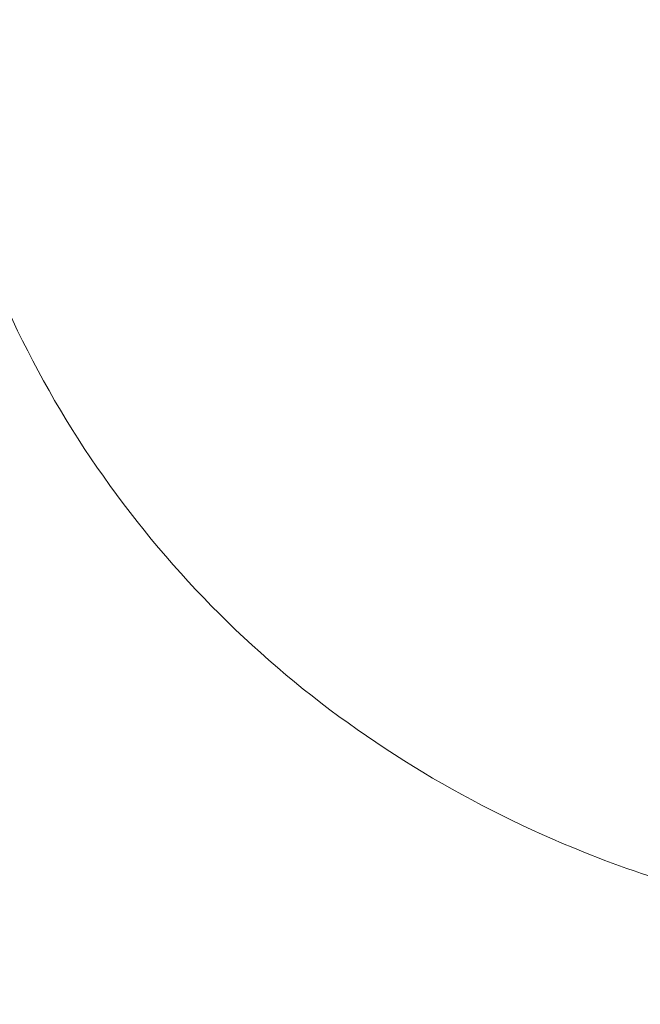
# Model space of a CAD drawing. Units: millimetres. Extents: x -75 to 8163, y 8513 to 21183.
# Drawn here: x 2676 to 3257, y 10050 to 10972 of the extents above; entities that cross this region are included whole.
import ezdxf

# ---------------------------------------------------------------- set-up
doc = ezdxf.new("R2010")
doc.units = ezdxf.units.MM
doc.styles.get("Standard").update_dxf_attribs({"font": 'arial.ttf'})
doc.dimstyles.new('OLCU', dxfattribs={"dimtxt": 300, "dimasz": 150, "dimexe": 0.18, "dimexo": 0.0625, "dimgap": 50, "dimtad": 1, "dimdec": 0, "dimlfac": 0.1, "dimrnd": 5, "dimzin": 0, "dimdsep": 46, "dimtxsty": 'Standard', "dimcen": 0.09, "dimse1": 1, "dimse2": 1, "dimadec": 0, "dimazin": 0, "dimtfac": 1, "dimtdec": 0, "dimtofl": 0, "dimtmove": 0, "dimatfit": 3, "dimfxl": 1, "dimtolj": 1, "dimtzin": 0, "dimarcsym": 0})

# ---------------------------------------------------------------- blocks, each defined once
blk = doc.blocks.new('*D19')
at = {"color": 0, "lineweight": -2, "transparency": 16777216}
blk.add_line((246.85, 20252.37), (246.85, 8599.44), dxfattribs=at)
at = {"color": 0, "transparency": 16777216}
for points in [[(233.52, 20252.37), (260.18, 20252.37), (246.85, 20332.37)], [(233.52, 8599.44), (260.18, 8599.44), (246.85, 8519.44)]]:
    blk.add_solid(points, dxfattribs=at)
at = {"layer": 'Defpoints', "color": 0, "transparency": 16777216}
for p in [(3815.43, 20332.37), (246.85, 8519.44), (3571.61, 8519.44)]:
    blk.add_point(p, dxfattribs=at)
at = {"color": 0, "transparency": 16777216, "insert": (89.21, 14425.9), "char_height": 250, "attachment_point": 5, "rotation": 90}
blk.add_mtext('\\A1;1180', dxfattribs=at)

msp = doc.modelspace()

# ---------------------------------------------------------------- linework, layer by layer
at = {"color": 0, "linetype": 'Continuous', "lineweight": 0}
msp.add_open_spline([(2578.49, 11241.8), (2568.45, 11141.38), (2571.63, 11039.47), (2609.45, 10829.66), (2647.51, 10722.32), (2758.54, 10526.57), (2831.43, 10438.46), (3002.06, 10292.39), (3099.52, 10234.45), (3274.92, 10164.01), (3349.73, 10142.93), (3425.85, 10129.31)], degree=3, knots=[5.953559, 5.953559, 5.953559, 5.953559, 6.199239, 6.199239, 6.470341, 6.470341, 6.741444, 6.741444, 7.012546, 7.012546, 7.200821, 7.200821, 7.200821, 7.200821], dxfattribs=at)
msp.add_open_spline([(2578.49, 11241.8), (2568.45, 11141.38), (2571.63, 11039.47), (2609.45, 10829.66), (2647.51, 10722.32), (2758.54, 10526.57), (2831.43, 10438.46), (3002.06, 10292.39), (3099.52, 10234.45), (3274.92, 10164.01), (3349.73, 10142.93), (3425.85, 10129.31)], degree=3, knots=[5.953559, 5.953559, 5.953559, 5.953559, 6.199239, 6.199239, 6.470341, 6.470341, 6.741444, 6.741444, 7.012546, 7.012546, 7.200821, 7.200821, 7.200821, 7.200821], dxfattribs=at)

# ---------------------------------------------------------------- dimensions: what is measured, and where the dimension line sits
dim = msp.add_linear_dim(base=(246.85, 8519.44), p1=(3815.43, 20332.37), p2=(3571.61, 8519.44), angle=90, dimstyle='OLCU', override={"dimtxt": 250, "dimasz": 80, "dimgap": 30})
dim.commit()
dim.dimension.update_dxf_attribs({"geometry": '*D19', "text_midpoint": (89.21, 14425.9)})

doc.saveas('drawing.dxf')
